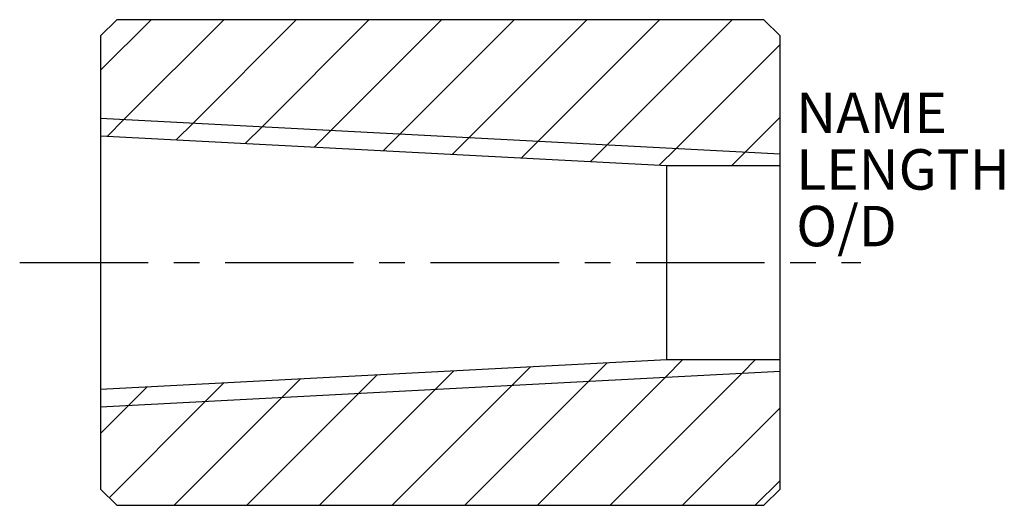
# Model space of a CAD drawing. Extents: x -47 to 13.9, y -15 to 15.
import ezdxf

# ---------------------------------------------------------------- set-up
doc = ezdxf.new("R2010")
doc.units = 0
doc.linetypes.add('CENTER', pattern=[50.8, 31.75, -6.35, 6.35, -6.35])
doc.linetypes.add('CENTER4', pattern=[12.7, 7.9375, -1.5875, 1.5875, -1.5875])
doc.layers.get('0').update_dxf_attribs({"linetype": 'CONTINUOUS'})
for name, color, linetype in [('ANCON_ATTRIBS', 7, 'CONTINUOUS'), ('ANCON_CENTRE', 7, 'CENTER'), ('ANCON_HATCH', 7, 'CONTINUOUS'), ('ANCON_OUTLINE', 7, 'CONTINUOUS'), ('ANCON_OUTLINE1', 7, 'CONTINUOUS')]:
    doc.layers.add(name, color=color, linetype=linetype)

# ---------------------------------------------------------------- blocks, each defined once
blk = doc.blocks.new('*X0')
at = {"color": 0}
for p, q in [((-42, 11.882), (-38.882, 15)), ((-40.553, 8.839), (-34.391, 15)), ((-36.286, 8.615), (-29.901, 15)), ((-32.02, 8.391), (-25.411, 15)), ((-27.753, 8.168), (-20.921, 15)), ((-23.487, 7.944), (-16.431, 15)), ((-19.22, 7.721), (-11.941, 15)), ((-14.954, 7.497), (-7.451, 15)), ((-10.687, 7.273), (-2.961, 15)), ((-6.421, 7.05), (0, 13.47)), ((-41.579, 7.812), (-40.553, 8.839)), ((-37.312, 7.589), (-36.286, 8.615)), ((-2.154, 6.826), (0, 8.98)), ((-33.046, 7.365), (-32.02, 8.391)), ((-28.779, 7.142), (-27.753, 8.168)), ((-24.513, 6.918), (-23.487, 7.944)), ((-20.246, 6.694), (-19.22, 7.721)), ((-15.98, 6.471), (-14.954, 7.497)), ((-11.713, 6.247), (-10.687, 7.273)), ((-7.447, 6.024), (-6.421, 7.05)), ((-2.98, 6), (-2.154, 6.826)), ((-7.085, -7.085), (-6, -6)), ((-2.346, -6.836), (-1.51, -6)), ((-21.3, -7.83), (-20.16, -6.69)), ((-16.562, -7.581), (-15.422, -6.442)), ((-11.823, -7.333), (-10.683, -6.193)), ((-30.777, -8.326), (-29.637, -7.187)), ((-26.039, -8.078), (-24.899, -6.938)), ((-15, -15), (-7.085, -7.085)), ((-10.51, -15), (-2.346, -6.836)), ((-40.254, -8.823), (-39.114, -7.683)), ((-35.515, -8.575), (-34.376, -7.435)), ((-28.47, -15), (-21.3, -7.83)), ((-23.98, -15), (-16.562, -7.581)), ((-19.49, -15), (-11.823, -7.333)), ((-37.451, -15), (-30.777, -8.326)), ((-32.961, -15), (-26.039, -8.078)), ((-42, -10.569), (-40.254, -8.823)), ((-41.47, -14.53), (-35.515, -8.575)), ((-6.02, -15), (0, -8.98)), ((-1.53, -15), (0, -13.47))]:
    blk.add_line(p, q, dxfattribs=at)

msp = doc.modelspace()

# ---------------------------------------------------------------- linework, layer by layer
at = {"layer": 'ANCON_CENTRE', "linetype": 'CENTER4'}
msp.add_line((-47, 0), (5, 0), dxfattribs=at)
at = {"layer": 'ANCON_OUTLINE'}
msp.add_lwpolyline([(-41, -15), (-1, -15), (0, -14), (0, 14), (-1, 15), (-41, 15), (-42, 14), (-42, -14)], close=True, dxfattribs=at)
at = {"layer": 'ANCON_OUTLINE1'}
for p, q in [((-42, 8.915), (0, 6.713)), ((-6.996, -6), (-6.996, 6)), ((-42, -8.915), (0, -6.713))]:
    msp.add_line(p, q, dxfattribs=at)
for points in [[(-42, 7.834), (-6.996, 6), (0, 6)], [(-42, -7.834), (-6.996, -6), (0, -6)]]:
    msp.add_lwpolyline(points, dxfattribs=at)

# ---------------------------------------------------------------- block references
at = {"layer": 'ANCON_HATCH', "linetype": 'CONTINUOUS'}
msp.add_blockref('*X0', (0, 0), dxfattribs=at)

# ---------------------------------------------------------------- texts
at = {"layer": 'ANCON_ATTRIBS', "flags": 3}
for tag, p, s in [('NAME', (1, 8), 'Ancon_TTW16_Front'), ('LENGTH', (1, 4.5), '42'), ('O/D', (1, 1), '30')]:
    msp.add_attdef(tag, p, s, height=2.5, dxfattribs=at)

doc.saveas('drawing.dxf')
